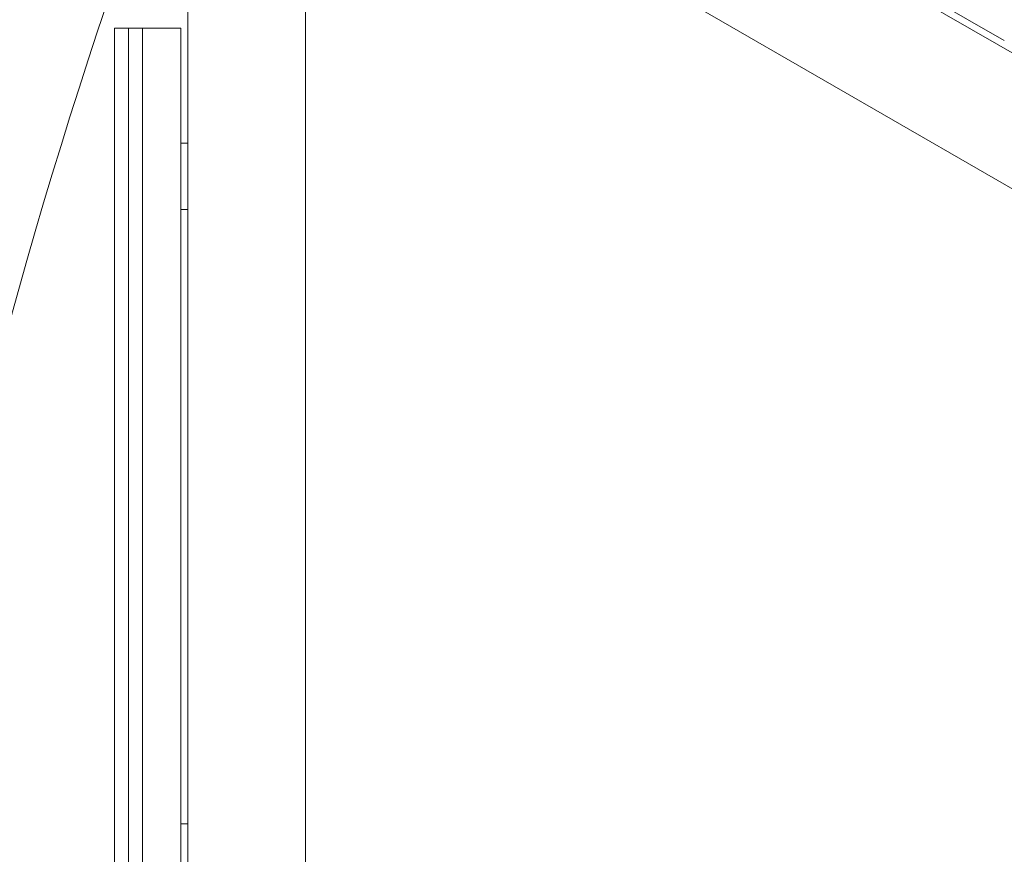
# Model space of a CAD drawing. Units: millimetres. Extents: x -3481 to 4105, y -3393 to 3200.
# Drawn here: x 1435 to 1717, y 888 to 1127 of the extents above; entities that cross this region are included whole.
import ezdxf

# ---------------------------------------------------------------- set-up
doc = ezdxf.new("R2010")
doc.units = ezdxf.units.MM

msp = doc.modelspace()

# ---------------------------------------------------------------- linework, layer by layer
at = {"color": 0, "linetype": 'Continuous', "lineweight": 0}
for p, q in [((1716.99, 1121.49), (1596.03, 1191.32)), ((1825.99, 1017.33), (1573.92, 1162.87)), ((1792.48, 1075.59), (1640.06, 1163.59)), ((1483.15, 1129.92), (1483.15, 1092)), ((1516.85, 1129.92), (1516.85, 95.08)), ((1462.15, 985.33), (1462.15, 1125)), ((1466.15, 1125), (1462.15, 1125)), ((1466.15, 1125), (1466.15, 985.33)), ((1470.15, 1125), (1466.15, 1125)), ((1466.15, 985.33), (1466.15, 1125)), ((1470.15, 1125), (1470.15, 985.33)), ((1481.15, 1125), (1470.15, 1125)), ((1470.15, 985.33), (1470.15, 1125)), ((1481.15, 1125), (1481.15, 985.33)), ((1481.15, 1092), (1483.15, 1092)), ((1483.15, 1092), (1483.15, 1073)), ((1481.15, 1073), (1483.15, 1073)), ((1483.15, 1073), (1483.15, 857)), ((1462.15, 985.33), (1462.15, 865.69)), ((1466.15, 865.69), (1466.15, 985.33)), ((1466.15, 985.33), (1466.15, 865.69)), ((1470.15, 865.69), (1470.15, 985.33)), ((1470.15, 985.33), (1470.15, 865.69)), ((1481.15, 865.69), (1481.15, 985.33)), ((1481.15, 897), (1483.15, 897))]:
    msp.add_line(p, q, dxfattribs=at)
for centre, start, end in [((1280.63, -379.97), 60.74751, 79.26293), ((2999.63, 612.5), 160.73707, 199.26293)]:
    msp.add_arc(centre, 1625, start, end, dxfattribs=at)

doc.saveas('drawing.dxf')
